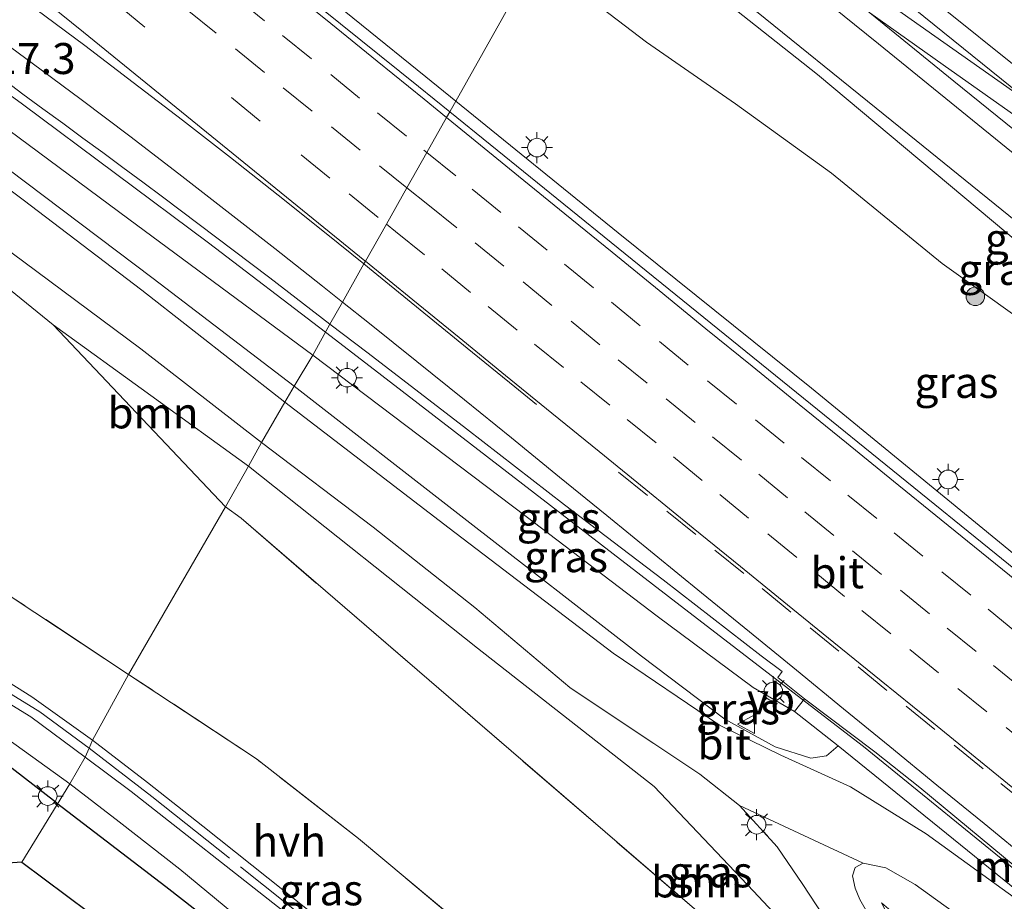
# Model space of a CAD drawing. Units: metres. Extents: x 119999 to 130006, y 481249 to 487503.
# Drawn here: x 121476 to 121556, y 482924 to 482995 of the extents above; entities that cross this region are included whole.
import ezdxf
from ezdxf.enums import TextEntityAlignment as Align

# ---------------------------------------------------------------- set-up
doc = ezdxf.new("R2010")
doc.units = ezdxf.units.M
doc.linetypes.add('IE-TERREINAFSCHEIDING', pattern=[10, 8, -2])
doc.linetypes.add('VW-3-9_STREEP', pattern=[12, 3, -9])
doc.layers.get('0').update_dxf_attribs({"lineweight": 25})
for name, color, linetype, lineweight in [('B-ME-AL-OVERIG-GV-B6', 7, 'BV-GELEIDERAIL', 18), ('B-ME-AM-KILOMETR-S-B1', 7, 'Continuous', 18), ('B-ME-BV-GELEIDECONSTRUCTIE-GELEIDERAIL-L-B1', 213, 'BV-GELEIDERAIL', 18), ('B-ME-GR-BOMENRIJ-L-B1', 10, 'Continuous', 25), ('B-ME-GR-BOOM-GV-B6', 93, 'Continuous', 18), ('B-ME-GR-BOOM-S-B1', 93, 'Continuous', 18), ('B-ME-GW-KRUINLIJN-L-B1', 93, 'Continuous', 18), ('B-ME-GW-TEENLIJN-L-B1', 93, 'Continuous', 18), ('B-ME-IE-GRASLAND-GV-B6', 93, 'Continuous', 18), ('B-ME-IE-HULPGEOMETRIE-L-B1', 53, 'Continuous', 18), ('B-ME-IE-MEUBILAIR_WEGMEUBILAIR-LICHTMAST-S-B1', 8, 'Continuous', 18), ('B-ME-IE-TERREINAFSCHEIDING-RASTERHEKWERK-L-B1', 8, 'IE-TERREINAFSCHEIDING', 18), ('B-ME-KG-KADASTRAAL-OPNAMEDTMGRENS-L-B1', 10, 'Continuous', 25), ('B-ME-MW-MUUR-GV-B6', 8, 'IE-TERREINAFSCHEIDING-KUNSTMATIG', 18), ('B-ME-SB-SPOOR-GV-B6', 253, 'Continuous', 18), ('B-ME-SB-SPOOR-L-B1', 253, 'Continuous', 18), ('B-ME-VH-VERH_SOORT-BITUMEN-GV-B6', 8, 'IE-TERREINAFSCHEIDING-NATUURLIJK-HOUTWAL', 18), ('B-ME-VH-VERH_SOORT-HALF_VERHARDING-GV-B6', 8, 'IE-TERREINAFSCHEIDING-NATUURLIJK-HOUTWAL', 18), ('B-ME-VH-VERH_SOORT-KLINKERS-GV-B6', 8, 'IE-TERREINAFSCHEIDING-NATUURLIJK-HOUTWAL', 18), ('B-ME-VW-MARKERING-39STREEP-015-L-B1', 255, 'VW-3-9_STREEP', 18), ('B-ME-VW-MARKERING-STREEP-015-L-B1', 7, 'Continuous', 18), ('B-ME-VW-MEUBILAIR_WEGMEUBILAIR-VERKEERSBORD-S-B1', 8, 'Continuous', 18)]:
    doc.layers.add(name, color=color, linetype=linetype, lineweight=lineweight)
doc.styles.add('NLCS-ISO', font='NLCS-ISO.TTF')
doc.linetypes.add('BV-GELEIDERAIL', pattern='A,10,-3,[108,NLCS.SHX,S=1,R=0,X=0,Y=0],-3', length=16)
doc.linetypes.add('IE-TERREINAFSCHEIDING-KUNSTMATIG', pattern='A,4,[82,NLCS.SHX,S=0.75,R=90,X=0,Y=0],4,-2', length=10)
doc.linetypes.add('IE-TERREINAFSCHEIDING-NATUURLIJK-HOUTWAL', pattern='A,7,-1.5,[67,NLCS.SHX,S=0.75,R=45,X=0,Y=0],-1.5,7,-1.5,[70,NLCS.SHX,S=0.75,R=0,X=0,Y=0],-1.5', length=20)

# ---------------------------------------------------------------- blocks, each defined once
blk = doc.blocks.new('verkeersbord')
for p, q in [((0, 0.75), (-0.75, -0.625)), ((0.75, -0.625), (0, 0.75)), ((-0.75, -0.625), (0.75, -0.625))]:
    blk.add_line(p, q)
blk = doc.blocks.new('boom')
blk.add_hatch(color=256).paths.add_polyline_path([(-0.75, 0, 1), (0.75, 0, 1)])
blk.add_circle((0, 0), 0.75)
blk = doc.blocks.new('lantaarnpaal')
for p, q in [((-0.884, 0.884), (-0.53, 0.53)), ((0, 0.75), (0, 1.25)), ((0.53, 0.53), (0.884, 0.884)), ((-0.75, 0), (-1.25, 0)), ((0.75, 0), (1.25, 0)), ((-0.53, -0.53), (-0.884, -0.884)), ((0, -0.75), (0, -1.25)), ((0.53, -0.53), (0.884, -0.884))]:
    blk.add_line(p, q)
blk.add_circle((0, 0), 0.75)

msp = doc.modelspace()

# ---------------------------------------------------------------- linework, layer by layer
at = {"layer": 'B-ME-AL-OVERIG-GV-B6'}
msp.add_polyline3d([(121480.176, 482933.211, 2.686), (121476.315, 482926.899, 2.664), (121472.47, 482926.63, 2.732), (121475.126, 482929.737, 2.732), (121473.773, 482930.921, 2.732), (121471.669, 482932.774, 2.738), (121470.35, 482933.845, 2.738), (121467.735, 482930.605, 2.738), (121468.425, 482931.65, 2.738), (121470.333, 482933.997, 2.738), (121467.915, 482936.102, 2.738), (121465.146, 482938.692, 2.748), (121467.102, 482941.192, 2.78), (121470.558, 482939.429, 2.778), (121475.179, 482936.815, 2.762), (121480.176, 482933.211, 2.686)], dxfattribs=at)
at = {"layer": 'B-ME-BV-GELEIDECONSTRUCTIE-GELEIDERAIL-L-B1'}
for points in [[(121321.495, 483141.951, 6.729), (121322.427, 483141.197, 6.73), (121337.946, 483128.617, 6.733), (121353.503, 483116.042, 6.751), (121369.048, 483103.479, 6.759), (121384.575, 483090.878, 6.767), (121400.099, 483078.338, 6.848), (121415.663, 483065.705, 6.925), (121431.224, 483053.17, 7.012), (121446.76, 483040.549, 7.104), (121462.288, 483028.028, 7.243), (121477.813, 483015.42, 7.401), (121493.321, 483002.815, 7.57), (121508.864, 482990.229, 7.724), (121511.294, 482988.26, 7.755)], [(121428.224, 483017.579, 6.362), (121436.282, 483014.073, 6.498), (121448.118, 483007.994, 6.731), (121463.476, 482997.385, 6.942), (121476.358, 482988.006, 7.085), (121491.348, 482976.84, 7.274), (121500.773, 482969.615, 7.385)], [(121511.294, 482988.26, 7.755), (121524.391, 482977.647, 7.921), (121539.96, 482965.114, 8.147), (121555.421, 482952.448, 8.472), (121575.415, 482935.92, 8.903), (121580.547, 482931.738, 9.013)], [(121500.773, 482969.615, 7.385), (121504.035, 482967.115, 7.424), (121516.697, 482957.369, 7.582), (121529.388, 482947.573, 7.751), (121544.15, 482936.22, 8.013), (121557.575, 482925.29, 8.304), (121571.86, 482913.754, 8.615)]]:
    msp.add_polyline3d(points, dxfattribs=at)
at = {"layer": 'B-ME-GR-BOMENRIJ-L-B1'}
for points in [[(121479.112, 482931.679, 2.742), (121475.526, 482934.451, 2.796), (121467.443, 482939.263, 2.812), (121459.974, 482942.309, 2.794), (121454.999, 482943.373, 2.783)], [(121479.112, 482931.679, 2.742), (121487.904, 482924.932, 2.721), (121500.286, 482915.268, 2.624), (121506.683, 482910.214, 2.629)]]:
    msp.add_polyline3d(points, dxfattribs=at)
at = {"layer": 'B-ME-GR-BOOM-GV-B6'}
for points in [[(121471.211, 482976.39, 5.354), (121478.828, 482970.218, 5.32), (121492.723, 482955.54, 4.904)], [(121494.587, 482958.823, 5.389), (121492.723, 482955.54, 4.904), (121478.828, 482970.218, 5.32), (121494.587, 482958.823, 5.389)], [(121494.587, 482958.823, 5.389), (121513.038, 482944.145, 5.577), (121527.286, 482932.979, 5.639), (121535.29, 482924.554, 5.741), (121542.055, 482917.321, 4.307), (121547.495, 482911.588, 3.209), (121553.025, 482906.011, 2.484), (121558.275, 482900.646, 1.615), (121568.507, 482891.487, 0.756), (121552.543, 482904.51, 1.512), (121546.147, 482909.802, 1.747), (121541.011, 482914.1, 1.916), (121493.977, 482954.619, 4.907), (121492.723, 482955.54, 4.904), (121494.587, 482958.823, 5.389)], [(121492.723, 482955.54, 4.904), (121484.903, 482942.03, 2.919), (121475.436, 482948.293, 2.919)], [(121492.723, 482955.54, 4.904), (121493.977, 482954.619, 4.907), (121541.011, 482914.1, 1.916), (121546.147, 482909.802, 1.747), (121552.543, 482904.51, 1.512), (121568.507, 482891.487, 0.756), (121568.006, 482890.884, 0.71), (121564.611, 482893.675, 0.866), (121557.254, 482899.931, 1.067), (121550.186, 482905.671, 1.392), (121540.235, 482912.996, 1.612), (121534.114, 482917.554, 2.321), (121531.599, 482918.759, 2.321), (121528.775, 482918.699, 2.321), (121523.208, 482918.237, 2.291), (121519.451, 482917.383, 2.348), (121516.198, 482918.62, 2.476), (121515.311, 482919.041, 2.479), (121513.404, 482920.469, 2.535), (121503.436, 482928.8, 2.78), (121495.228, 482935.208, 2.769), (121484.903, 482942.03, 2.919), (121492.723, 482955.54, 4.904)]]:
    msp.add_polyline3d(points, dxfattribs=at)
at = {"layer": 'B-ME-GW-KRUINLIJN-L-B1'}
for p, q in [((121494.587, 482958.823, 5.389), (121478.828, 482970.218, 5.32)), ((121538.598, 482939.029, 7.062), (121542.102, 482936.273, 6.538))]:
    msp.add_line(p, q, dxfattribs=at)
for points in [[(121499.761, 482967.767, 6.6), (121484.925, 482978.742, 6.493), (121472.012, 482988.311, 6.328), (121462.167, 482995.721, 6.168), (121454.975, 483001.002, 6.025), (121447.77, 483005.414, 5.966), (121440.699, 483009.161, 5.748), (121433.355, 483012.399, 5.591), (121426.932, 483015.122, 5.437), (121418.518, 483018.111, 5.325), (121410.025, 483020.153, 5.142), (121398.779, 483021.899, 4.886), (121389.897, 483022.536, 4.7), (121381.672, 483022.56, 4.597), (121372.361, 483021.638, 4.424), (121362.898, 483020.037, 4.246), (121354.192, 483017.913, 4.038), (121347.656, 483015.793, 3.927)], [(121594.005, 482947.848, 9.01), (121592.984, 482947.554, 9.056), (121592.581, 482947.679, 9.056), (121591.92, 482948.131, 9.056), (121589.991, 482950.301, 9.172), (121588.032, 482952.103, 9.199), (121582.076, 482956.627, 9.18), (121570.808, 482965.481, 9.131), (121556.942, 482976.59, 9), (121540.454, 482990.402, 8.922), (121521.236, 483005.619, 8.901)], [(121538.598, 482939.029, 7.062), (121535.263, 482940.979, 7.011), (121527.522, 482946.73, 6.903), (121516.966, 482954.768, 6.748), (121499.761, 482967.767, 6.6)], [(121568.507, 482891.487, 0.756), (121558.275, 482900.646, 1.615), (121553.025, 482906.011, 2.484), (121547.495, 482911.588, 3.209), (121542.055, 482917.321, 4.307), (121535.29, 482924.554, 5.741), (121527.286, 482932.979, 5.639), (121513.038, 482944.145, 5.577), (121494.587, 482958.823, 5.389)]]:
    msp.add_polyline3d(points, dxfattribs=at)
at = {"layer": 'B-ME-GW-TEENLIJN-L-B1'}
msp.add_line((121478.828, 482970.218, 5.32), (121492.723, 482955.54, 4.904), dxfattribs=at)
for points in [[(121498.251, 482965.269, 5.52), (121486.891, 482973.949, 5.376), (121475.174, 482982.79, 5.331), (121463.925, 482990.778, 5.168), (121457.077, 482995.822, 5.179), (121452.348, 482998.881, 5.006), (121446.676, 483002.423, 4.905), (121442.115, 483004.81, 4.692), (121437.11, 483007.129, 4.538), (121432.129, 483009.15, 4.365), (121425.753, 483011.714, 4.227), (121418.769, 483014.11, 3.982), (121413.036, 483015.651, 3.788), (121406.806, 483017.052, 3.517), (121401.21, 483017.777, 3.275), (121396.323, 483018.255, 3.129), (121390.586, 483018.216, 2.884), (121383.363, 483017.729, 2.57), (121375.44, 483016.74, 2.262), (121365.264, 483015.178, 1.865), (121354.632, 483012.638, 1.61), (121348.903, 483010.249, 1.358), (121344.194, 483007.68, 1.065), (121338.735, 483004.687, 0.759)], [(121517.773, 482999.802, 6.82), (121526.677, 482993.024, 6.96), (121533.851, 482988.026, 7.094), (121541.58, 482982.444, 7.317), (121550.5, 482975.167, 7.462), (121559.469, 482968.745, 7.711), (121569.543, 482961.461, 8.023), (121579.549, 482954.202, 8.243), (121588.151, 482947.141, 8.305), (121589.422, 482945.763, 8.28), (121590.176, 482944.641, 8.246), (121591.144, 482943.746, 8.374)], [(121498.251, 482965.269, 5.52), (121511.945, 482954.626, 5.877), (121526.25, 482943.49, 5.956), (121532.971, 482938.418, 6.17), (121537.04, 482936.197, 6.17), (121539.92, 482935.276, 6.203), (121541.169, 482935.454, 6.186), (121542.102, 482936.273, 6.538)]]:
    msp.add_polyline3d(points, dxfattribs=at)
at = {"layer": 'B-ME-IE-GRASLAND-GV-B6'}
for points in [[(121517.773, 482999.802, 6.82), (121510.805, 482987.389, 7.022), (121508.275, 482989.434, 6.992), (121492.684, 483001.992, 6.833), (121477.207, 483014.6, 6.663), (121461.706, 483027.19, 6.516), (121446.171, 483039.78, 6.383)], [(121338.339, 483011.235, 3.722), (121345.583, 483014.978, 3.92), (121347.705, 483015.632, 3.927), (121347.656, 483015.793, 3.927), (121354.192, 483017.913, 4.038), (121362.898, 483020.037, 4.246), (121372.361, 483021.638, 4.424), (121381.672, 483022.56, 4.597), (121389.897, 483022.536, 4.7), (121398.779, 483021.899, 4.886), (121410.025, 483020.153, 5.142), (121418.518, 483018.111, 5.325), (121426.932, 483015.122, 5.437), (121433.355, 483012.399, 5.591), (121440.699, 483009.161, 5.748), (121447.77, 483005.414, 5.966), (121454.975, 483001.002, 6.025), (121462.167, 482995.721, 6.168), (121472.012, 482988.311, 6.328), (121484.925, 482978.742, 6.493), (121499.761, 482967.767, 6.6)], [(121495.632, 482960.729, 5.386), (121494.587, 482958.823, 5.389), (121478.828, 482970.218, 5.32), (121471.211, 482976.39, 5.354), (121460.777, 482984.433, 5.288), (121453.716, 482989.303, 5.192), (121450.137, 482991.308, 5.184), (121446.044, 482994.595, 4.831), (121440.821, 482997.753, 4.761), (121436.179, 482999.92, 4.594), (121431.139, 483001.866, 4.48), (121421.139, 483005.786, 4.046), (121412.892, 483007.992, 3.65), (121404.51, 483009.71, 3.24), (121396.691, 483010.336, 2.996), (121388.565, 483010.317, 2.751), (121379.374, 483009.381, 2.171), (121371.076, 483008.414, 2.06), (121363.754, 483006.898, 1.743), (121354.646, 483003.965, 1.272), (121347.372, 483000.749, 1.158), (121340.992, 482997.188, 0.674)], [(121521.836, 483006.633, 8.984), (121532.874, 482997.671, 8.965), (121547.846, 482985.534, 9.123), (121559.817, 482975.835, 9.153), (121570.688, 482967.061, 9.247), (121581.244, 482958.45, 9.266), (121586.988, 482953.797, 9.266), (121591.113, 482950.496, 9.266), (121593.409, 482950.542, 9.763), (121592.773, 482948.362, 9.37), (121592.581, 482947.679, 9.056), (121591.92, 482948.131, 9.056), (121589.991, 482950.301, 9.172), (121588.032, 482952.103, 9.199), (121582.076, 482956.627, 9.18), (121570.808, 482965.481, 9.131), (121556.942, 482976.59, 9), (121540.454, 482990.402, 8.922), (121521.236, 483005.619, 8.901), (121521.836, 483006.633, 8.984)], [(121521.236, 483005.619, 8.901), (121540.454, 482990.402, 8.922), (121556.942, 482976.59, 9), (121570.808, 482965.481, 9.131), (121582.076, 482956.627, 9.18), (121588.032, 482952.103, 9.199), (121589.991, 482950.301, 9.172), (121591.92, 482948.131, 9.056), (121592.581, 482947.679, 9.056), (121591.144, 482943.746, 8.374), (121590.176, 482944.641, 8.246), (121589.422, 482945.763, 8.28), (121588.151, 482947.141, 8.305), (121579.549, 482954.202, 8.243), (121569.543, 482961.461, 8.023), (121559.469, 482968.745, 7.711), (121550.5, 482975.167, 7.462), (121541.58, 482982.444, 7.317), (121533.851, 482988.026, 7.094), (121526.677, 482993.024, 6.96), (121517.773, 482999.802, 6.82), (121521.236, 483005.619, 8.901)], [(121575.028, 482935.358, 8.183), (121554.846, 482951.718, 7.729), (121539.307, 482964.304, 7.393), (121523.817, 482976.87, 7.179), (121510.805, 482987.389, 7.022), (121517.773, 482999.802, 6.82), (121526.677, 482993.024, 6.96), (121533.851, 482988.026, 7.094), (121541.58, 482982.444, 7.317), (121550.5, 482975.167, 7.462), (121559.469, 482968.745, 7.711)], [(121473.518, 482990.999, 6.314), (121476.393, 482988.824, 6.409), (121477.998, 482987.63, 6.432), (121479.608, 482986.469, 6.454), (121481.212, 482985.275, 6.472), (121482.843, 482984.114, 6.48), (121484.44, 482982.911, 6.498), (121486.048, 482981.721, 6.516), (121487.654, 482980.529, 6.539), (121496.291, 482974.015, 6.639), (121501.144, 482970.284, 6.699), (121499.761, 482967.767, 6.6), (121484.925, 482978.742, 6.493), (121472.012, 482988.311, 6.328)], [(121475.174, 482982.79, 5.331), (121486.891, 482973.949, 5.376), (121498.251, 482965.269, 5.52), (121497.52, 482963.983, 5.644), (121485.977, 482973.004, 5.325), (121476.406, 482980.299, 5.227), (121464.694, 482989.098, 5.11)], [(121499.761, 482967.767, 6.6), (121498.251, 482965.269, 5.52), (121486.891, 482973.949, 5.376), (121475.174, 482982.79, 5.331)], [(121469.141, 482980.731, 5.24), (121476.467, 482975.288, 5.325), (121485.898, 482968.294, 5.338), (121495.632, 482960.729, 5.386)], [(121539.401, 482940.047, 7.11), (121538.598, 482939.029, 7.062), (121535.263, 482940.979, 7.011), (121527.522, 482946.73, 6.903), (121516.966, 482954.768, 6.748), (121499.761, 482967.767, 6.6), (121501.144, 482970.284, 6.699), (121504.219, 482967.921, 6.737), (121512.152, 482961.832, 6.826), (121520.048, 482955.695, 6.919), (121528.016, 482949.652, 7.057), (121535.908, 482943.527, 7.171), (121537.601, 482942.263, 7.222), (121537.245, 482941.79, 7.137), (121539.401, 482940.047, 7.11)], [(121499.761, 482967.767, 6.6), (121516.966, 482954.768, 6.748), (121527.522, 482946.73, 6.903), (121535.263, 482940.979, 7.011), (121538.598, 482939.029, 7.062), (121542.102, 482936.273, 6.538), (121541.169, 482935.454, 6.186), (121539.92, 482935.276, 6.203), (121537.04, 482936.197, 6.17), (121532.971, 482938.418, 6.17), (121526.25, 482943.49, 5.956), (121511.945, 482954.626, 5.877), (121498.251, 482965.269, 5.52), (121499.761, 482967.767, 6.6)], [(121498.251, 482965.269, 5.52), (121511.945, 482954.626, 5.877), (121526.25, 482943.49, 5.956), (121532.971, 482938.418, 6.17), (121537.04, 482936.197, 6.17), (121539.92, 482935.276, 6.203), (121541.169, 482935.454, 6.186), (121542.102, 482936.273, 6.538), (121570.568, 482913.232, 6.258), (121567.268, 482915.273, 6.376), (121556.587, 482923.829, 6.314), (121549.211, 482929.168, 6.203), (121543.121, 482932.953, 6.207), (121537.495, 482935.513, 6.166), (121532.549, 482937.93, 6.063), (121523.989, 482943.752, 5.939), (121510.745, 482953.814, 5.84), (121497.52, 482963.983, 5.644), (121498.251, 482965.269, 5.52)], [(121558.275, 482900.646, 1.615), (121553.025, 482906.011, 2.484), (121547.495, 482911.588, 3.209), (121542.055, 482917.321, 4.307), (121535.29, 482924.554, 5.741), (121527.286, 482932.979, 5.639), (121513.038, 482944.145, 5.577), (121494.587, 482958.823, 5.389), (121495.632, 482960.729, 5.386)], [(121495.632, 482960.729, 5.386), (121504.634, 482953.9, 5.483), (121512.828, 482947.42, 5.572), (121520.492, 482940.977, 5.647), (121524.459, 482938.312, 5.703), (121527.263, 482936.46, 5.703), (121530.961, 482933.974, 5.741), (121534.153, 482931.448, 5.816), (121537.207, 482928.116, 5.827), (121539.278, 482925.088, 5.749), (121541.474, 482921.732, 5.196), (121544.545, 482917.04, 4.103), (121549.152, 482911.512, 3.172), (121551.377, 482909.065, 2.484), (121556.002, 482904.349, 2.229)], [(121481.995, 482936.736, 2.686), (121481.729, 482936.087, 2.724), (121481.424, 482935.345, 2.675), (121477.038, 482938.598, 2.767), (121472.059, 482941.637, 2.751), (121467.904, 482943.727, 2.756), (121463.944, 482945.445, 2.772), (121459.423, 482947.058, 2.778), (121455.326, 482948.37, 2.852), (121451.469, 482949.29, 2.863), (121446.466, 482949.981, 2.889), (121444.091, 482951.701, 2.969), (121452.915, 482950.399, 2.919), (121457.442, 482949.254, 2.879), (121462.018, 482947.777, 2.849), (121466.184, 482946.051, 2.823), (121469.918, 482944.332, 2.786), (121473.899, 482942.227, 2.756), (121477.123, 482940.222, 2.783), (121481.995, 482936.736, 2.686)], [(121497.285, 482923.023, 2.576), (121485.122, 482932.582, 2.678), (121481.424, 482935.345, 2.675), (121481.729, 482936.087, 2.724), (121481.995, 482936.736, 2.686)], [(121481.995, 482936.736, 2.686), (121486.436, 482933.303, 2.686), (121490.895, 482929.804, 2.67), (121497.47, 482924.548, 2.595), (121508.622, 482915.658, 2.533)], [(121480.176, 482933.211, 2.686), (121484.144, 482930.144, 2.688), (121489.054, 482926.331, 2.688), (121494.798, 482921.565, 2.592), (121500.964, 482916.794, 2.586), (121506.607, 482912.331, 2.581), (121511.562, 482908.464, 2.683), (121507.488, 482903.128, 2.632), (121504.563, 482905.354, 2.641), (121490.461, 482916.086, 2.683), (121490.03, 482917.308, 2.683), (121489.337, 482918.505, 2.672), (121488.428, 482919.738, 2.672), (121487.32, 482920.819, 2.672), (121486.085, 482921.667, 2.68), (121484.694, 482922.301, 2.688), (121483.163, 482922.645, 2.688), (121481.709, 482922.851, 2.686), (121476.315, 482926.899, 2.664), (121480.176, 482933.211, 2.686)], [(121566.479, 482909.876, 6.238), (121566.809, 482909.609, 6.244), (121565.218, 482907.727, 6.113), (121563.99, 482907.476, 6.074), (121562.633, 482908.158, 6.071), (121556.553, 482913.723, 6.093), (121549.366, 482920.387, 5.905), (121545.619, 482923.606, 5.698), (121548.393, 482918.249, 4.162), (121551.442, 482913.842, 3.513), (121557.338, 482905.981, 2.313), (121553.055, 482910.564, 3.15), (121549.309, 482915.539, 3.671), (121545.3, 482921.346, 4.833), (121543.86, 482923.869, 5.523), (121543.478, 482924.781, 5.701), (121543.28, 482925.794, 5.821), (121543.483, 482926.463, 5.931), (121544.118, 482926.802, 5.974), (121545.956, 482926.424, 5.977), (121548.327, 482925.095, 6.025), (121552.468, 482922.103, 6.098), (121558.195, 482917.344, 6.106), (121566.479, 482909.876, 6.238)]]:
    msp.add_polyline3d(points, dxfattribs=at)
at = {"layer": 'B-ME-IE-HULPGEOMETRIE-L-B1'}
msp.add_polyline3d([(121476.315, 482926.899, 2.664), (121480.176, 482933.211, 2.686), (121481.424, 482935.345, 2.675), (121481.729, 482936.087, 2.724), (121481.995, 482936.736, 2.686), (121484.903, 482942.03, 2.919), (121492.723, 482955.54, 4.904), (121494.587, 482958.823, 5.389), (121495.632, 482960.729, 5.386), (121497.52, 482963.983, 5.644), (121498.251, 482965.269, 5.52), (121499.761, 482967.767, 6.6), (121501.144, 482970.284, 6.699), (121502.146, 482972.058, 6.752), (121503.878, 482975.124, 6.811), (121504.007, 482975.352, 6.815), (121505.695, 482978.342, 6.885), (121507.348, 482981.268, 6.962), (121508.954, 482984.111, 7.018), (121510.545, 482986.928, 7.076), (121510.805, 482987.389, 7.022), (121517.773, 482999.802, 6.82)], dxfattribs=at)
at = {"layer": 'B-ME-IE-TERREINAFSCHEIDING-RASTERHEKWERK-L-B1'}
for points in [[(121484.903, 482942.03, 2.919), (121475.436, 482948.293, 2.919), (121467.041, 482952.902, 2.919), (121456.741, 482956.554, 2.916)], [(121492.723, 482955.54, 4.904), (121493.977, 482954.619, 4.907), (121541.011, 482914.1, 1.916), (121546.147, 482909.802, 1.747), (121552.543, 482904.51, 1.512), (121568.507, 482891.487, 0.756)], [(121445.703, 482950.921, 2.94), (121453.76, 482949.628, 2.942), (121459.184, 482948.14, 2.892), (121464.881, 482945.986, 2.873), (121470.19, 482943.499, 2.839), (121473.293, 482941.762, 2.794), (121477.762, 482939.005, 2.788), (121481.729, 482936.087, 2.724)], [(121513.681, 482918.335, 2.492), (121513.404, 482920.469, 2.535), (121503.436, 482928.8, 2.78), (121495.228, 482935.208, 2.769), (121484.903, 482942.03, 2.919)], [(121481.729, 482936.087, 2.724), (121486.779, 482932.175, 2.722), (121493.922, 482926.526, 2.653), (121507.82, 482915.46, 2.533)]]:
    msp.add_polyline3d(points, dxfattribs=at)
at = {"layer": 'B-ME-KG-KADASTRAAL-OPNAMEDTMGRENS-L-B1'}
for points in [[(121476.315, 482926.899, 2.664), (121472.47, 482926.63, 2.732), (121471.134, 482927.782, 2.732), (121469.046, 482929.547, 2.738), (121467.735, 482930.605, 2.738), (121468.425, 482931.65, 2.738), (121465.99, 482933.717, 2.738), (121450.457, 482946.846, 2.855), (121446.466, 482949.981, 2.889), (121444.091, 482951.701, 2.969), (121438.074, 482956.078, 3.386), (121409.724, 482955.351, 3.389), (121385.628, 482954.079, 3.123), (121379.551, 482953.614, 0.852), (121376.737, 482953.691, 0.836), (121374.598, 482953.717, -0.113), (121372.468, 482953.617, 0.076), (121371.231, 482953.509, -0.592), (121353.867, 482952.809, -0.523), (121330.81, 482951.775, -0.566)], [(121476.315, 482926.899, 2.664), (121481.709, 482922.851, 2.686), (121483.65, 482921.312, 2.739), (121488.57, 482917.432, 2.723), (121490.461, 482916.086, 2.683), (121504.563, 482905.354, 2.641), (121507.488, 482903.128, 2.632), (121510.947, 482900.393, 2.691), (121532.757, 482883.703, 2.68), (121548.044, 482871.019, 2.576), (121550.181, 482869.314, 2.578), (121554.777, 482865.276, 2.511)]]:
    msp.add_polyline3d(points, dxfattribs=at)
at = {"layer": 'B-ME-MW-MUUR-GV-B6'}
msp.add_polyline3d([(121542.102, 482936.273, 6.538), (121538.598, 482939.029, 7.062), (121539.401, 482940.047, 7.11), (121545.076, 482935.798, 7.253), (121548.705, 482932.904, 7.347), (121560.319, 482923.289, 7.519), (121572.087, 482913.852, 7.967), (121570.568, 482913.232, 6.258), (121542.102, 482936.273, 6.538)], dxfattribs=at)
at = {"layer": 'B-ME-SB-SPOOR-GV-B6'}
msp.add_polyline3d([(121559.817, 482975.835, 9.153), (121547.846, 482985.534, 9.123), (121532.874, 482997.671, 8.965), (121521.836, 483006.633, 8.984), (121535.135, 483029.623, 8.804)], dxfattribs=at)
at = {"layer": 'B-ME-SB-SPOOR-L-B1'}
for points in [[(121598.608, 482956.859, 9.561), (121592.115, 482962.09, 9.564), (121582.205, 482970.135, 9.518), (121569.895, 482980.111, 9.475), (121559.013, 482988.972, 9.497), (121548.026, 482997.822, 9.475), (121537.726, 483006.123, 9.389), (121526.677, 483015.119, 9.319)], [(121597.666, 482955.714, 9.575), (121591.155, 482960.958, 9.529), (121573.962, 482974.906, 9.526), (121558.355, 482987.567, 9.47), (121544.422, 482998.812, 9.443), (121532.979, 483008.086, 9.354), (121525.911, 483013.796, 9.311)], [(121596.077, 482953.783, 9.57), (121584.574, 482963.054, 9.518), (121571.949, 482973.268, 9.51), (121561.787, 482981.501, 9.494), (121551.434, 482989.879, 9.483), (121544.665, 482995.382, 9.456), (121533.644, 483004.328, 9.346), (121524.654, 483011.58, 9.322)], [(121524.799, 483011.83, 9.319), (121532.032, 483006.373, 9.376), (121539.599, 483000.825, 9.381), (121546.541, 482995.85, 9.448), (121558.355, 482987.567, 9.47)], [(121523.879, 483010.283, 9.29), (121535.962, 483000.474, 9.368), (121545.355, 482992.864, 9.432), (121555.66, 482984.525, 9.443), (121565.354, 482976.683, 9.486), (121575.981, 482968.071, 9.507), (121588.078, 482958.309, 9.521), (121595.109, 482952.607, 9.57)], [(121591.155, 482960.958, 9.529), (121581.919, 482968.2, 9.548), (121574.98, 482973.497, 9.502), (121566.903, 482979.494, 9.499), (121557.356, 482986.398, 9.486), (121550.58, 482991.171, 9.467), (121544.665, 482995.382, 9.456)]]:
    msp.add_polyline3d(points, dxfattribs=at)
at = {"layer": 'B-ME-VH-VERH_SOORT-BITUMEN-GV-B6'}
for points in [[(121461.706, 483027.19, 6.516), (121477.207, 483014.6, 6.663), (121492.684, 483001.992, 6.833), (121508.275, 482989.434, 6.992), (121510.805, 482987.389, 7.022), (121510.545, 482986.928, 7.076), (121508.954, 482984.111, 7.018), (121507.348, 482981.268, 6.962), (121505.695, 482978.342, 6.885), (121504.007, 482975.352, 6.815), (121503.878, 482975.124, 6.811), (121502.146, 482972.058, 6.752), (121501.144, 482970.284, 6.699), (121496.291, 482974.015, 6.639), (121487.654, 482980.529, 6.539), (121486.048, 482981.721, 6.516), (121484.44, 482982.911, 6.498), (121482.843, 482984.114, 6.48), (121481.212, 482985.275, 6.472), (121479.608, 482986.469, 6.454), (121477.998, 482987.63, 6.432), (121476.393, 482988.824, 6.409), (121473.518, 482990.999, 6.314)], [(121464.694, 482989.098, 5.11), (121476.406, 482980.299, 5.227), (121485.977, 482973.004, 5.325), (121497.52, 482963.983, 5.644), (121495.632, 482960.729, 5.386), (121485.898, 482968.294, 5.338), (121476.467, 482975.288, 5.325), (121469.141, 482980.731, 5.24)], [(121560.319, 482923.289, 7.519), (121548.705, 482932.904, 7.347), (121545.076, 482935.798, 7.253), (121539.401, 482940.047, 7.11), (121537.245, 482941.79, 7.137), (121537.601, 482942.263, 7.222), (121535.908, 482943.527, 7.171), (121528.016, 482949.652, 7.057), (121520.048, 482955.695, 6.919), (121512.152, 482961.832, 6.826), (121504.219, 482967.921, 6.737), (121501.144, 482970.284, 6.699), (121502.146, 482972.058, 6.752), (121503.878, 482975.124, 6.811), (121504.007, 482975.352, 6.815), (121505.695, 482978.342, 6.885), (121507.348, 482981.268, 6.962), (121508.954, 482984.111, 7.018), (121510.545, 482986.928, 7.076), (121510.805, 482987.389, 7.022), (121523.817, 482976.87, 7.179), (121539.307, 482964.304, 7.393), (121554.846, 482951.718, 7.729), (121575.028, 482935.358, 8.183)], [(121558.195, 482917.344, 6.106), (121552.468, 482922.103, 6.098), (121548.327, 482925.095, 6.025), (121545.956, 482926.424, 5.977), (121544.118, 482926.802, 5.974), (121534.153, 482931.448, 5.816), (121530.961, 482933.974, 5.741), (121527.263, 482936.46, 5.703), (121524.459, 482938.312, 5.703), (121520.492, 482940.977, 5.647), (121512.828, 482947.42, 5.572), (121504.634, 482953.9, 5.483), (121495.632, 482960.729, 5.386), (121497.52, 482963.983, 5.644)], [(121497.52, 482963.983, 5.644), (121510.745, 482953.814, 5.84), (121523.989, 482943.752, 5.939), (121532.549, 482937.93, 6.063), (121537.495, 482935.513, 6.166), (121543.121, 482932.953, 6.207), (121549.211, 482929.168, 6.203), (121556.587, 482923.829, 6.314)], [(121481.424, 482935.345, 2.675), (121480.176, 482933.211, 2.686), (121475.179, 482936.815, 2.762), (121470.558, 482939.429, 2.778), (121467.102, 482941.192, 2.78), (121465.972, 482941.769, 2.807), (121462.793, 482943.139, 2.812), (121459.192, 482944.54, 2.809), (121455.107, 482945.729, 2.836), (121450.457, 482946.846, 2.855), (121446.466, 482949.981, 2.889), (121451.469, 482949.29, 2.863), (121455.326, 482948.37, 2.852), (121459.423, 482947.058, 2.778), (121463.944, 482945.445, 2.772), (121467.904, 482943.727, 2.756), (121472.059, 482941.637, 2.751), (121477.038, 482938.598, 2.767), (121481.424, 482935.345, 2.675)], [(121494.798, 482921.565, 2.592), (121489.054, 482926.331, 2.688), (121484.144, 482930.144, 2.688), (121480.176, 482933.211, 2.686), (121481.424, 482935.345, 2.675)], [(121481.424, 482935.345, 2.675), (121485.122, 482932.582, 2.678), (121497.285, 482923.023, 2.576)]]:
    msp.add_polyline3d(points, dxfattribs=at)
at = {"layer": 'B-ME-VH-VERH_SOORT-HALF_VERHARDING-GV-B6'}
for points in [[(121475.436, 482948.293, 2.919), (121484.903, 482942.03, 2.919)], [(121484.903, 482942.03, 2.919), (121481.995, 482936.736, 2.686), (121477.123, 482940.222, 2.783), (121473.899, 482942.227, 2.756)], [(121484.903, 482942.03, 2.919), (121495.228, 482935.208, 2.769), (121503.436, 482928.8, 2.78), (121513.404, 482920.469, 2.535), (121513.681, 482918.335, 2.492), (121511.608, 482915.976, 2.495), (121508.622, 482915.658, 2.533), (121497.47, 482924.548, 2.595), (121490.895, 482929.804, 2.67), (121486.436, 482933.303, 2.686), (121481.995, 482936.736, 2.686), (121484.903, 482942.03, 2.919)]]:
    msp.add_polyline3d(points, dxfattribs=at)
at = {"layer": 'B-ME-VH-VERH_SOORT-KLINKERS-GV-B6'}
msp.add_polyline3d([(121544.118, 482926.802, 5.974), (121543.483, 482926.463, 5.931), (121543.28, 482925.794, 5.821), (121543.478, 482924.781, 5.701), (121543.86, 482923.869, 5.523), (121545.3, 482921.346, 4.833), (121549.309, 482915.539, 3.671), (121553.055, 482910.564, 3.15), (121557.338, 482905.981, 2.313), (121564.138, 482899.964, 1.504), (121569.988, 482894.54, 0.729), (121570.654, 482893.972, 0.613), (121569.087, 482892.278, 0.796), (121568.43, 482892.863, 0.828), (121562.769, 482898.274, 1.467), (121556.002, 482904.349, 2.229), (121551.377, 482909.065, 2.484), (121549.152, 482911.512, 3.172), (121544.545, 482917.04, 4.103), (121541.474, 482921.732, 5.196), (121539.278, 482925.088, 5.749), (121537.207, 482928.116, 5.827), (121534.153, 482931.448, 5.816), (121544.118, 482926.802, 5.974)], dxfattribs=at)
at = {"layer": 'B-ME-VW-MARKERING-39STREEP-015-L-B1'}
for points in [[(121444.228, 483036.679, 6.375), (121448.115, 483033.533, 6.411), (121451.981, 483030.39, 6.445), (121455.859, 483027.234, 6.479), (121459.593, 483024.201, 6.514), (121463.322, 483021.179, 6.548), (121467.05, 483018.156, 6.583), (121470.781, 483015.123, 6.622), (121474.66, 483011.969, 6.659), (121478.483, 483008.857, 6.699), (121482.204, 483005.825, 6.735), (121486.081, 483002.669, 6.772), (121489.809, 482999.646, 6.807), (121493.537, 482996.623, 6.843), (121497.324, 482993.549, 6.882), (121501.205, 482990.396, 6.925), (121504.989, 482987.323, 6.968), (121508.719, 482984.301, 7.015), (121508.954, 482984.111, 7.018)], [(121440.588, 483035.479, 6.292), (121444.31, 483032.448, 6.327), (121448.062, 483029.393, 6.36), (121451.786, 483026.364, 6.398), (121455.509, 483023.336, 6.432), (121459.265, 483020.292, 6.467), (121462.994, 483017.27, 6.504), (121466.799, 483014.181, 6.54), (121470.522, 483011.152, 6.584), (121474.4, 483007.996, 6.623), (121478.157, 483004.937, 6.659), (121481.879, 483001.907, 6.698), (121485.755, 482998.757, 6.732), (121489.642, 482995.612, 6.77), (121493.53, 482992.467, 6.809), (121497.379, 482989.339, 6.85), (121501.259, 482986.185, 6.892), (121505.133, 482983.051, 6.933), (121507.348, 482981.268, 6.962)], [(121475.803, 483002.708, 6.544), (121476.812, 483001.889, 6.555), (121476.99, 483001.745, 6.557), (121478.135, 483000.815, 6.57), (121479.021, 483000.096, 6.58), (121479.941, 482999.35, 6.59), (121480.695, 482998.738, 6.598), (121481.191, 482998.335, 6.603), (121481.578, 482998.021, 6.608), (121483.91, 482996.128, 6.599), (121495.601, 482986.582, 6.738)], [(121498.816, 482983.922, 6.81), (121502.699, 482980.772, 6.851), (121505.695, 482978.342, 6.885)], [(121508.954, 482984.111, 7.018), (121512.604, 482981.154, 7.064), (121516.336, 482978.126, 7.109), (121520.062, 482975.1, 7.155), (121523.833, 482972.034, 7.205), (121527.708, 482968.874, 7.261), (121531.583, 482965.715, 7.317), (121535.447, 482962.565, 7.375), (121539.168, 482959.533, 7.439), (121542.904, 482956.486, 7.51), (121546.623, 482953.451, 7.585), (121550.477, 482950.307, 7.664), (121554.203, 482947.281, 7.75), (121557.929, 482944.255, 7.834), (121561.804, 482941.115, 7.92), (121565.534, 482938.094, 7.997), (121569.276, 482935.064, 8.076), (121573.161, 482931.916, 8.162), (121577.046, 482928.769, 8.246), (121580.787, 482925.733, 8.338), (121581.308, 482925.31, 8.347)], [(121507.348, 482981.268, 6.962), (121509.028, 482979.916, 6.984), (121512.842, 482976.842, 7.028), (121516.715, 482973.679, 7.075), (121520.587, 482970.516, 7.128), (121524.39, 482967.406, 7.183), (121528.26, 482964.24, 7.237), (121531.989, 482961.194, 7.296), (121535.711, 482958.163, 7.354), (121539.433, 482955.132, 7.419), (121543.279, 482951.985, 7.488), (121547.147, 482948.817, 7.566), (121550.895, 482945.765, 7.642), (121554.626, 482942.746, 7.728), (121558.409, 482939.684, 7.814), (121562.296, 482936.539, 7.895), (121566.183, 482933.394, 7.979), (121569.942, 482930.343, 8.055), (121573.665, 482927.313, 8.134), (121576.457, 482925.041, 8.193), (121578.831, 482923.122, 8.244), (121579.265, 482922.772, 8.253)], [(121505.695, 482978.342, 6.885), (121506.427, 482977.748, 6.894), (121510.155, 482974.724, 6.94), (121513.9, 482971.688, 6.981), (121517.629, 482968.665, 7.039), (121521.382, 482965.622, 7.089), (121525.109, 482962.597, 7.142), (121528.836, 482959.572, 7.2), (121532.574, 482956.525, 7.259), (121536.448, 482953.365, 7.326), (121540.309, 482950.217, 7.386), (121544.03, 482947.185, 7.45), (121547.884, 482944.046, 7.531), (121551.767, 482940.897, 7.618), (121555.65, 482937.747, 7.701), (121559.384, 482934.712, 7.778), (121563.107, 482931.683, 7.848), (121566.851, 482928.637, 7.924), (121570.571, 482925.604, 7.997), (121574.447, 482922.445, 8.09), (121577.198, 482920.203, 8.152)], [(121524.413, 482958.344, 7.091), (121528.298, 482955.196, 7.149), (121532.182, 482952.047, 7.208), (121535.977, 482948.957, 7.262), (121539.849, 482945.793, 7.322), (121543.716, 482942.633, 7.402), (121547.594, 482939.477, 7.486), (121551.472, 482936.321, 7.574), (121555.24, 482933.241, 7.647), (121559.11, 482930.075, 7.72), (121562.938, 482926.96, 7.797), (121566.671, 482923.943, 7.872), (121570.489, 482920.856, 7.955), (121574.374, 482917.709, 8.043), (121574.869, 482917.308, 8.054)]]:
    msp.add_polyline3d(points, dxfattribs=at)
at = {"layer": 'B-ME-VW-MARKERING-STREEP-015-L-B1'}
for points in [[(121504.007, 482975.352, 6.815), (121503.961, 482975.389, 6.815), (121500.229, 482978.424, 6.775), (121496.349, 482981.57, 6.736), (121492.479, 482984.718, 6.701), (121488.747, 482987.742, 6.666), (121485.01, 482990.793, 6.625), (121481.276, 482993.824, 6.586), (121477.543, 482996.855, 6.543), (121473.812, 482999.893, 6.501), (121470.076, 483002.926, 6.456), (121466.348, 483005.951, 6.413), (121462.619, 483008.977, 6.368), (121458.891, 483012.002, 6.326), (121455.157, 483015.023, 6.292), (121451.397, 483018.041, 6.257), (121450.402, 483018.838, 6.249), (121443.648, 483024.423, 6.155), (121435.897, 483030.713, 6.052), (121432.333, 483033.605, 6.015), (121431.536, 483034.252, 6.005)], [(121451.748, 483034.712, 6.478), (121455.55, 483031.637, 6.51), (121459.323, 483028.552, 6.543), (121463.062, 483025.509, 6.578), (121466.861, 483022.418, 6.618), (121470.677, 483019.328, 6.654), (121474.492, 483016.229, 6.691), (121478.355, 483013.086, 6.73), (121482.144, 483010.011, 6.771), (121485.945, 483006.931, 6.808), (121489.817, 483003.782, 6.847), (121493.622, 483000.686, 6.89), (121497.426, 482997.593, 6.929), (121501.216, 482994.524, 6.971), (121504.952, 482991.485, 7.013), (121508.736, 482988.402, 7.054), (121510.545, 482986.928, 7.076)], [(121456.139, 483010.472, 6.251), (121458.356, 483009.095, 6.281), (121462.409, 483006.439, 6.334), (121466.403, 483003.72, 6.387), (121469.559, 483001.492, 6.427), (121473.565, 482998.55, 6.481), (121477.438, 482995.679, 6.527), (121481.378, 482992.74, 6.579), (121485.282, 482989.758, 6.621), (121489.254, 482986.724, 6.665), (121493.135, 482983.71, 6.701), (121496.96, 482980.684, 6.738), (121500.844, 482977.578, 6.778), (121503.878, 482975.124, 6.811)], [(121473.111, 482994.266, 6.43), (121477.148, 482991.322, 6.488), (121481.091, 482988.383, 6.534), (121485.015, 482985.437, 6.576), (121488.969, 482982.398, 6.619), (121492.841, 482979.385, 6.657), (121496.697, 482976.376, 6.693), (121500.553, 482973.33, 6.733), (121502.146, 482972.058, 6.752)], [(121510.545, 482986.928, 7.076), (121512.56, 482985.286, 7.102), (121516.343, 482982.212, 7.149), (121520.084, 482979.173, 7.192), (121523.892, 482976.08, 7.243), (121527.68, 482972.994, 7.296), (121531.453, 482969.908, 7.348), (121535.185, 482966.884, 7.4), (121538.966, 482963.793, 7.467), (121542.775, 482960.709, 7.536), (121546.568, 482957.624, 7.612), (121550.42, 482954.488, 7.696), (121554.229, 482951.397, 7.781), (121558.039, 482948.305, 7.863), (121561.894, 482945.187, 7.95), (121565.701, 482942.094, 8.032), (121569.506, 482939.014, 8.115), (121573.294, 482935.925, 8.205), (121577.03, 482932.887, 8.281), (121580.85, 482929.793, 8.375), (121583.311, 482927.797, 8.422)], [(121503.878, 482975.124, 6.811), (121504.628, 482974.517, 6.819), (121508.415, 482971.431, 6.863), (121512.204, 482968.345, 6.917), (121516.043, 482965.219, 6.971), (121517.804, 482963.781, 6.996)], [(121575.088, 482917.581, 8.065), (121572.252, 482919.89, 7.999), (121568.362, 482923.028, 7.91), (121564.55, 482926.108, 7.833), (121560.745, 482929.196, 7.757), (121556.918, 482932.302, 7.681), (121553.171, 482935.356, 7.611), (121549.372, 482938.441, 7.53), (121545.571, 482941.523, 7.445), (121541.757, 482944.614, 7.361), (121538.023, 482947.639, 7.298), (121534.229, 482950.735, 7.241), (121530.427, 482953.834, 7.184), (121526.608, 482956.939, 7.127), (121522.852, 482960.01, 7.072), (121519.04, 482963.089, 7.017), (121515.303, 482966.139, 6.965), (121511.56, 482969.201, 6.909), (121507.834, 482972.228, 6.86), (121504.007, 482975.352, 6.815)], [(121502.146, 482972.058, 6.752), (121504.323, 482970.32, 6.777), (121508.158, 482967.249, 6.831), (121511.982, 482964.177, 6.88), (121515.792, 482961.093, 6.925), (121519.662, 482957.933, 6.973), (121523.462, 482954.839, 7.026), (121527.293, 482951.731, 7.083), (121531.102, 482948.619, 7.138), (121534.971, 482945.458, 7.192), (121538.762, 482942.36, 7.244), (121542.553, 482939.264, 7.319), (121546.272, 482936.212, 7.402), (121550.08, 482933.103, 7.49), (121553.874, 482929.994, 7.566), (121557.664, 482926.895, 7.638), (121561.398, 482923.859, 7.712), (121565.203, 482920.757, 7.788), (121568.995, 482917.675, 7.873), (121572.727, 482914.647, 7.971)]]:
    msp.add_polyline3d(points, dxfattribs=at)

# ---------------------------------------------------------------- block references
at = {"layer": 'B-ME-GR-BOOM-S-B1', "rotation": 90}
msp.add_blockref('boom', (121553.172, 482972.519, 7.486), dxfattribs=at)
at = {"layer": 'B-ME-IE-MEUBILAIR_WEGMEUBILAIR-LICHTMAST-S-B1', "rotation": 90}
for p in [(121517.833, 482984.509, 7.068), (121502.525, 482965.957, 6.656), (121550.977, 482957.751, 7.674), (121536.887, 482940.648, 7.138), (121478.393, 482932.221, 2.788), (121535.542, 482929.908, 5.839)]:
    msp.add_blockref('lantaarnpaal', p, dxfattribs=at)
at = {"layer": 'B-ME-VW-MEUBILAIR_WEGMEUBILAIR-VERKEERSBORD-S-B1', "rotation": 90}
msp.add_blockref('verkeersbord', (121534.758, 482938.022, 6.412), dxfattribs=at)

# ---------------------------------------------------------------- texts
at = {"layer": 'B-ME-AM-KILOMETR-S-B1', "ltscale": 0.2, "style": 'NLCS-ISO'}
msp.add_text('17.3', height=2.5, dxfattribs=at).set_placement((121474.011, 482989.661, 7.06), align=Align.BOTTOM_LEFT)
at = {"layer": 'B-ME-GR-BOOM-GV-B6', "ltscale": 0.2, "style": 'NLCS-ISO'}
for p in [(121486.878, 482963.119), (121530.699, 482925.297)]:
    msp.add_text('bmn', height=2.5, dxfattribs=at).set_placement(p, align=Align.MIDDLE_CENTER)
at = {"layer": 'B-ME-IE-GRASLAND-GV-B6', "ltscale": 0.2, "style": 'NLCS-ISO'}
for p in [(121557.322, 482977.156), (121555.177, 482974.682), (121551.656, 482965.573), (121519.581, 482954.657), (121520.176, 482951.522), (121534.044, 482939.251), (121531.837, 482926.108), (121500.437, 482924.66)]:
    msp.add_text('gras', height=2.5, dxfattribs=at).set_placement(p, align=Align.MIDDLE_CENTER)
at = {"layer": 'B-ME-MW-MUUR-GV-B6', "ltscale": 0.2, "style": 'NLCS-ISO'}
msp.add_text('mr', height=2.5, dxfattribs=at).set_placement((121555.269, 482926.538), align=Align.MIDDLE_CENTER)
at = {"layer": 'B-ME-VH-VERH_SOORT-BITUMEN-GV-B6', "ltscale": 0.2, "style": 'NLCS-ISO'}
for p in [(121542.042, 482950.221), (121532.927, 482936.421)]:
    msp.add_text('bit', height=2.5, dxfattribs=at).set_placement(p, align=Align.MIDDLE_CENTER)
at = {"layer": 'B-ME-VH-VERH_SOORT-HALF_VERHARDING-GV-B6', "ltscale": 0.2, "style": 'NLCS-ISO'}
msp.add_text('hvh', height=2.5, dxfattribs=at).set_placement((121497.863, 482928.583), align=Align.MIDDLE_CENTER)
at = {"layer": 'B-ME-VW-MEUBILAIR_WEGMEUBILAIR-VERKEERSBORD-S-B1', "ltscale": 0.2, "style": 'NLCS-ISO'}
msp.add_text('vb', height=2.5, dxfattribs=at).set_placement((121534.758, 482938.022, 6.412), align=Align.BOTTOM_LEFT)

doc.saveas('drawing.dxf')
